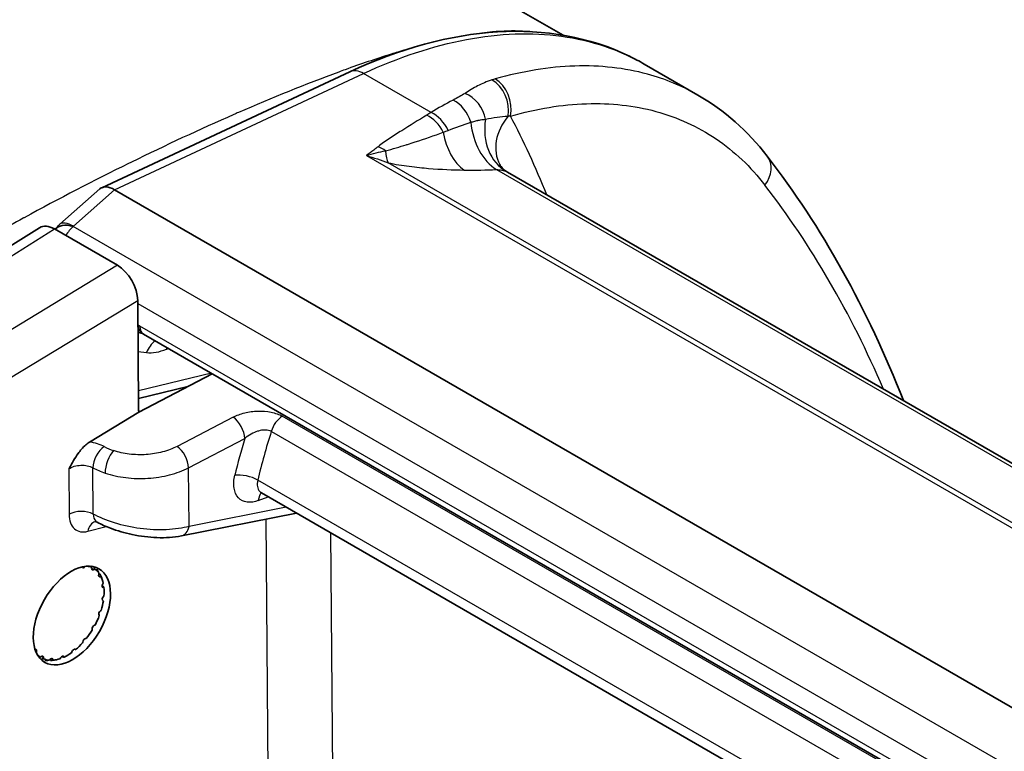
# Model space of a CAD drawing. Units: millimetres. Extents: x 65 to 4963, y 36 to 2284.
# Drawn here: x 1269 to 1312, y 768 to 801 of the extents above; entities that cross this region are included whole.
import ezdxf

# ---------------------------------------------------------------- set-up
doc = ezdxf.new("R2010")
doc.units = ezdxf.units.MM
doc.header["$LTSCALE"] = 4.5
doc.layers.add('Visible (ISO)', color=7, linetype='Continuous', lineweight=35)
doc.layers.add('Visible Narrow (ISO)', color=7, linetype='Continuous', lineweight=25)

msp = doc.modelspace()

# ---------------------------------------------------------------- linework, layer by layer
at = {"layer": 'Visible (ISO)'}
for p, q in [((1289.888, 801.678), (1292.766, 800.016)), ((1296.332, 798.744), (1296.332, 798.744)), ((1298.699, 797.378), (1296.332, 798.744)), ((1272.455, 793.297), (1283.372, 798.398)), ((1323.46, 774.847), (1290.316, 793.983)), ((1270.613, 791.687), (1272.373, 793.244)), ((1273.026, 793.205), (1273.023, 793.206)), ((1314.98, 768.982), (1273.026, 793.205)), ((1269.723, 791.538), (1260.381, 785.669)), ((1273.145, 789.882), (1270.371, 791.483)), ((1274.042, 788.335), (1274.078, 783.595)), ((1311.269, 765.502), (1274.293, 786.85)), ((1277.325, 785.1), (1274.093, 783.413)), ((1274.075, 784.018), (1276.25, 784.539)), ((1271.925, 782.098), (1274.092, 783.414)), ((1274.093, 783.413), (1274.092, 783.414)), ((1279.489, 779.857), (1308.801, 762.933)), ((1275.961, 777.962), (1281.031, 778.967)), ((1271.734, 776.622), (1271.725, 776.612)), ((1272.011, 776.541), (1272.015, 776.577)), ((1272.144, 776.505), (1272.115, 776.483)), ((1272.324, 776.278), (1272.337, 776.315)), ((1272.42, 776.179), (1272.392, 776.167)), ((1272.457, 776.098), (1272.399, 776.24)), ((1272.503, 775.846), (1272.524, 775.882)), ((1272.553, 775.694), (1272.528, 775.694)), ((1272.531, 775.29), (1272.556, 775.32)), ((1272.53, 775.099), (1272.509, 775.11)), ((1272.352, 774.451), (1272.338, 774.473)), ((1272.403, 774.662), (1272.432, 774.684)), ((1272.134, 774.025), (1272.162, 774.036)), ((1272.036, 773.815), (1272.031, 773.845)), ((1271.615, 773.252), (1271.619, 773.288)), ((1271.749, 773.441), (1271.775, 773.44)), ((1269.58, 772.853), (1269.573, 772.833)), ((1271.129, 772.818), (1271.142, 772.855)), ((1271.286, 772.967), (1271.306, 772.955)), ((1269.761, 772.625), (1269.789, 772.647)), ((1269.893, 772.589), (1269.889, 772.554)), ((1270.154, 772.488), (1270.179, 772.519)), ((1270.377, 772.495), (1270.225, 772.475)), ((1270.31, 772.519), (1270.315, 772.489)), ((1270.625, 772.555), (1270.645, 772.59)), ((1270.79, 772.649), (1270.803, 772.627))]:
    msp.add_line(p, q, dxfattribs=at)
for centre, major_axis, ratio, start_param, end_param in [((1289.32, 792.212), (0.986, 1.777), 0.565905, 6.273659, 6.273963), ((1273.107, 792.214), (-0.695, 1.059), 0.517564, 5.475322, 6.357907), ((1270.372, 790.445), (-0.635, 1.101), 0.577174, 5.49851, 6.305003), ((1271.444, 790.743), (-1.038, 0.709), 0.53749, 5.280864, 6.269457), ((1271.446, 790.745), (-0.833, 0.942), 0.397192, 0, 0.000165), ((1273.144, 788.844), (-0.635, 1.1), 0.577526, 3.936447, 5.498206), ((1275.165, 784.212), (0.762, 1.32), 0.587557, 2.356389, 2.507723), ((1271.683, 776.679), (-0.064, -0.11), 0.57735, 5.816114, 7.55845), ((1270.952, 774.565), (1.139, 1.973), 0.57735, 0.064558, 0.205113), ((1272.1, 776.576), (-0.064, -0.11), 0.57735, 5.339533, 7.244291), ((1270.952, 774.565), (1.139, 1.973), 0.57735, 6.033584, 6.23608), ((1272.404, 776.277), (-0.064, -0.11), 0.57735, 5.025374, 6.930131), ((1270.952, 774.565), (1.139, 1.973), 0.57735, 5.719425, 5.921921), ((1272.567, 775.809), (-0.064, -0.11), 0.57735, 4.711215, 6.615972), ((1270.952, 774.565), (-1.139, -1.973), 0.57735, 2.263673, 2.466169), ((1270.952, 774.565), (-1.139, -1.973), 0.57735, 1.949514, 2.15201), ((1272.571, 775.221), (-0.064, -0.11), 0.57735, 4.397055, 6.301813), ((1270.952, 774.565), (-1.139, -1.973), 0.57735, 1.635355, 1.83785), ((1272.417, 774.568), (-0.064, -0.11), 0.57735, 4.082896, 5.987654), ((1272.12, 773.914), (0.064, 0.11), 0.57735, 0.627144, 2.531902), ((1270.952, 774.565), (-1.139, -1.973), 0.57735, 1.321195, 1.523691), ((1270.952, 774.565), (-1.139, -1.973), 0.57735, 1.007036, 1.209532), ((1271.708, 773.325), (0.064, 0.11), 0.57735, 0.312985, 2.217742), ((1269.5, 772.854), (0.064, 0.11), 0.57735, 5.025374, 6.822921), ((1270.952, 774.565), (-1.139, -1.973), 0.57735, 6.076663, 6.23608), ((1270.952, 774.565), (-1.139, -1.973), 0.57735, 0.692877, 0.895373), ((1271.222, 772.857), (0.064, 0.11), 0.57735, 6.282011, 8.186768), ((1269.805, 772.554), (0.064, 0.11), 0.57735, 5.339533, 7.244291), ((1270.952, 774.565), (-1.139, -1.973), 0.57735, 0.064558, 0.267054), ((1270.222, 772.452), (0.064, 0.11), 0.57735, 5.653693, 7.55845), ((1270.952, 774.565), (-1.139, -1.973), 0.57735, 0.378718, 0.581213), ((1270.71, 772.556), (0.064, 0.11), 0.57735, 5.967852, 7.872609)]:
    msp.add_ellipse(centre, major_axis=major_axis, ratio=ratio, start_param=start_param, end_param=end_param, dxfattribs=at)
msp.add_ellipse((1271.144, 774.455), major_axis=(-1.191, -2.062), ratio=0.587603, dxfattribs=at)
for points, knots in [([(1283.372, 798.398), (1285.57, 799.425), (1287.79, 800.035), (1291.952, 800.288), (1293.956, 799.928), (1295.903, 798.982), (1296.12, 798.867), (1296.332, 798.744)], [0, 0, 0, 0, 0.90904, 0.90904, 1.818438, 1.818438, 1.934795, 1.934795, 1.934795, 1.934795]), ([(1289.975, 794.317), (1289.999, 794.27), (1290.056, 794.187), (1290.19, 794.066), (1290.249, 794.022), (1290.313, 793.985)], [0, 0, 0, 0, 0.0853694, 0.0853694, 0.135757, 0.135757, 0.135757, 0.135757]), ([(1274.256, 786.871), (1274.209, 786.894), (1274.171, 786.907), (1274.136, 786.915), (1274.128, 786.917), (1274.123, 786.917)], [0, 0, 0, 0, 0.02924521, 0.02924521, 0.04150326, 0.04150326, 0.04150326, 0.04150326]), ([(1271.925, 782.098), (1271.869, 782.064), (1271.813, 782.023), (1271.622, 781.857), (1271.505, 781.714), (1271.273, 781.391), (1271.151, 781.175), (1271.023, 780.942), (1271.019, 780.935), (1271.01, 780.92)], [-0.1426383, -0.1426383, -0.1426383, -0.1426383, -0.1233527, -0.1233527, -0.0747889, -0.0747889, 0, 0, 0.0051097, 0.0051097, 0.0051097, 0.0051097]), ([(1272.256, 778.567), (1272.23, 778.581), (1272.203, 778.588), (1272.178, 778.591), (1272.172, 778.59), (1272.172, 778.59)], [0.00142398, 0.00142398, 0.00142398, 0.00142398, 0.02985161, 0.02985161, 0.04646603, 0.04646603, 0.04646603, 0.04646603]), ([(1275.961, 777.962), (1275.635, 777.897), (1275.268, 777.873), (1274.533, 777.9), (1274.158, 777.946), (1273.467, 778.091), (1273.14, 778.185), (1272.636, 778.379), (1272.44, 778.468), (1272.26, 778.565)], [0, 0, 0, 0, 0.1203112, 0.1203112, 0.2315144, 0.2315144, 0.3321318, 0.3321318, 0.4014471, 0.4014471, 0.4014471, 0.4014471]), ([(1315.82, 769.712), (1315.171, 769.156), (1314.532, 768.59), (1313.273, 767.441), (1312.654, 766.857), (1311.435, 765.673), (1310.835, 765.072), (1309.657, 763.855), (1309.078, 763.238), (1307.94, 761.99), (1307.382, 761.359), (1306.834, 760.721)], [5.60588183, 5.60588183, 5.60588183, 5.60588183, 5.62442607, 5.62442607, 5.64297031, 5.64297031, 5.66151455, 5.66151455, 5.68005879, 5.68005879, 5.69860303, 5.69860303, 5.69860303, 5.69860303])]:
    msp.add_open_spline(points, degree=3, knots=knots, dxfattribs=at)
for points in [[(1298.699, 797.377), (1298.699, 797.377), (1298.699, 797.378), (1298.699, 797.378)], [(1298.699, 797.377), (1299.861, 796.706), (1300.894, 795.792), (1301.745, 794.689)], [(1301.745, 794.689), (1304.144, 791.582), (1306.163, 787.957), (1307.744, 783.921)], [(1270.411, 791.46), (1270.469, 791.543), (1270.538, 791.62), (1270.613, 791.687)], [(1274.293, 786.85), (1274.28, 786.858), (1274.268, 786.865), (1274.256, 786.871)], [(1279.489, 779.857), (1279.47, 779.868), (1279.451, 779.872), (1279.451, 779.872)], [(1279.489, 779.857), (1279.489, 779.857), (1279.489, 779.857), (1279.489, 779.857)]]:
    msp.add_open_spline(points, degree=3, dxfattribs=at)
for points, weights in [([(1272.015, 776.577), (1272, 776.602), (1271.984, 776.627)], [1.0854099179, 1.08645271629, 1.08743590697]), ([(1272.114, 776.605), (1272.129, 776.554), (1272.144, 776.505)], [1.09028528129, 1.08803671392, 1.0854099179]), ([(1272.337, 776.315), (1272.295, 776.404), (1272.25, 776.497)], [1.0854099179, 1.08903062346, 1.09193272747]), ([(1272.379, 776.286), (1272.401, 776.231), (1272.42, 776.179)], [1.09193272747, 1.08903062346, 1.0854099179]), ([(1272.504, 775.768), (1272.53, 775.73), (1272.553, 775.694)], [1.09193272747, 1.08903062346, 1.0854099179]), ([(1272.498, 775.119), (1272.514, 775.109), (1272.53, 775.099)], [1.08887938548, 1.08723604952, 1.0854099179]), ([(1271.306, 772.955), (1271.295, 772.961), (1271.283, 772.968)], [1.0854099179, 1.08670629415, 1.08791054829]), ([(1269.692, 772.627), (1269.726, 772.626), (1269.761, 772.625)], [1.0877409322, 1.08661524312, 1.0854099179]), ([(1269.889, 772.554), (1269.834, 772.541), (1269.777, 772.528)], [1.0854099179, 1.08831773781, 1.09076207158]), ([(1269.953, 772.471), (1270.056, 772.48), (1270.154, 772.488)], [1.09193272747, 1.08903062346, 1.0854099179]), ([(1270.315, 772.489), (1270.26, 772.48), (1270.202, 772.472)], [1.0854099179, 1.08903062346, 1.09193272747]), ([(1270.803, 772.627), (1270.761, 772.63), (1270.716, 772.634)], [1.0854099179, 1.08903062346, 1.09193272747])]:
    msp.add_rational_spline(points, weights, degree=2, dxfattribs=at)
at = {"layer": 'Visible Narrow (ISO)'}
for p, q in [((1273.023, 793.206), (1283.982, 798.326)), ((1286.954, 796.611), (1283.982, 798.326)), ((1284.107, 794.711), (1320.893, 773.472)), ((1321.092, 773.598), (1285.066, 794.397)), ((1289.829, 794.099), (1323.304, 774.772)), ((1271.209, 791.597), (1273.026, 793.205)), ((1261.026, 785.612), (1270.371, 791.483)), ((1270.918, 791.724), (1270.918, 791.724)), ((1313.189, 767.356), (1271.207, 791.595)), ((1273.145, 789.882), (1263.634, 784.106)), ((1264.555, 782.573), (1274.042, 788.335)), ((1274.043, 788.198), (1312.04, 766.261)), ((1311.433, 765.665), (1274.136, 787.199)), ((1275.309, 786.194), (1275.378, 786.224)), ((1274.059, 786.079), (1274.429, 786.035)), ((1277.284, 785.124), (1274.072, 784.355)), ((1278.243, 783.194), (1275.774, 781.906)), ((1311.211, 765.444), (1280.402, 783.232)), ((1276.283, 780.963), (1278.752, 782.252)), ((1279.922, 782.566), (1310.617, 764.844)), ((1272.082, 778.926), (1272.066, 780.964)), ((1276.302, 778.378), (1276.283, 780.963)), ((1271.01, 780.92), (1271.025, 778.914)), ((1309.081, 763.236), (1279.322, 780.418)), ((1279.348, 779.519), (1279.781, 779.688)), ((1280.582, 779.226), (1276.302, 778.378)), ((1271.842, 778.164), (1272.657, 778.374)), ((1279.679, 778.699), (1279.763, 767.55)), ((1282.624, 767.557), (1282.544, 778.093)), ((1271.712, 776.619), (1271.725, 776.612)), ((1272.011, 776.543), (1272.115, 776.483)), ((1272.315, 776.211), (1272.392, 776.167)), ((1272.486, 775.717), (1272.528, 775.694)), ((1272.507, 775.111), (1272.509, 775.11)), ((1269.58, 772.853), (1269.559, 772.865)), ((1269.893, 772.589), (1269.79, 772.649)), ((1270.31, 772.519), (1270.236, 772.562)), ((1270.79, 772.649), (1270.751, 772.672))]:
    msp.add_line(p, q, dxfattribs=at)
for centre, major_axis, ratio, start_param, end_param in [((1283.905, 797.259), (-0.532, 1.139), 0.62043, 5.550044, 6.283185), ((1294.152, 793.97), (-6.157, 2.761), 0.539206, 5.712404, 5.744111), ((1289.415, 796.923), (0.388, -1.196), 0.723767, 0.946952, 2.489319), ((1289.552, 796.964), (0.344, -1.209), 0.708914, 0.946576, 2.515177), ((1288.292, 796.351), (0.704, -1.042), 0.783533, 1.051348, 2.28683), ((1287.795, 796.066), (0.581, -1.115), 0.706669, 1.315213, 2.377279), ((1286.876, 795.543), (0.662, -1.069), 0.689112, 1.411028, 2.331641), ((1286.682, 795.423), (0.657, -1.072), 0.686857, 1.451592, 2.334726), ((1290.542, 796.414), (-0.109, 2.538), 0.727778, 1.631223, 2.687183), ((1291.488, 796.235), (-1.104, -2.288), 0.819455, 5.057299, 6.222679), ((1292.222, 795.501), (-2.247, -1.184), 0.769956, 5.212112, 6.283186), ((1292.71, 794.564), (-3.489, 1.377), 0.371937, 5.55448, 5.593566), ((1269.191, 808.201), (25.245, -6.13), 0.497076, 5.635884, 5.648309), ((1289.126, 796.391), (0.038, 2.54), 0.66342, 1.838297, 2.727558), ((1284.539, 794.038), (0.785, -0.982), 0.740565, 1.924209, 2.245294), ((1285.779, 796.712), (-0.538, -2.482), 0.260265, 5.571704, 5.966131), ((1300.75, 793.921), (0.995, 0.768), 0.797386, 5.035244, 6.283185), ((1289.32, 792.212), (0.986, 1.777), 0.565905, 6.273963, 6.316122), ((1244.867, 719.129), (47.008, 82.854), 0.57229, 5.87381, 6.047531), ((1271.446, 790.745), (-0.833, 0.942), 0.397192, 5.397508, 6.283185), ((1271.455, 790.729), (-0.625, -1.105), 0.583095, 4.1925, 4.620074), ((1274.601, 787.55), (-0.346, -0.679), 0.610487, 5.466394, 6.283186), ((1274.146, 785.747), (-0.88, 1.54), 0.57271, 5.507297, 5.566118), ((1274.674, 787.51), (-0.381, -0.66), 0.57735, 5.497787, 6.283185), ((1275.295, 785.498), (-0.15, -1.261), 0.772824, 3.816719, 4.367027), ((1275.36, 788.091), (-1.437, -1.856), 0.629829, 0.361022, 0.859933), ((1276.175, 785.658), (0.512, -1.162), 0.605022, 3.927321, 3.989638), ((1278.262, 782.583), (0.353, -0.676), 0.50463, 0.818721, 2.377787), ((1280.421, 782.621), (-0.381, -0.66), 0.57735, 3.961897, 5.112397), ((1297.947, 783.776), (-14.977, -22.122), 0.63047, 5.179253, 5.246939), ((1298.43, 783.443), (14.594, 21.454), 0.631946, 2.014342, 2.106695), ((1271.667, 781.352), (-1.35, 0.061), 0.568124, 4.006152, 4.54586), ((1272.589, 781.285), (-0.363, -0.67), 0.560251, 3.94671, 5.482352), ((1274.223, 782.978), (-2.413, -0.074), 0.597148, 0.797657, 1.012269), ((1275.793, 781.295), (0.353, -0.676), 0.50463, 0.818721, 2.377787), ((1273.001, 781.106), (-0.244, -0.722), 0.425013, 3.862006, 5.396822), ((1274.241, 782.367), (3.173, 0.079), 0.591205, 3.942615, 4.157363), ((1278.806, 780.3), (-0.741, 0.18), 0.395452, 4.041883, 5.526627), ((1279.838, 779.188), (-0.277, 0.71), 0.572504, 0.184243, 0.868483), ((1279.838, 779.188), (0.277, -0.71), 0.572504, 4.010075, 4.018802), ((1271.559, 778.605), (-0.762, -0.006), 0.57229, 3.952885, 5.484431), ((1272.376, 777.855), (-0.191, 0.738), 0.700724, 0.018096, 0.967665), ((1275.813, 778.709), (0.148, -0.747), 0.654551, 6.283185, 7.269386)]:
    msp.add_ellipse(centre, major_axis=major_axis, ratio=ratio, start_param=start_param, end_param=end_param, dxfattribs=at)
for points, knots in [([(1283.982, 798.326), (1285.519, 799.045), (1287.041, 799.55), (1288.505, 799.826), (1289.97, 800.103), (1291.379, 800.151), (1292.692, 799.971), (1294.006, 799.79), (1295.226, 799.38), (1296.318, 798.752), (1296.323, 798.75), (1296.327, 798.747), (1296.332, 798.744)], [1.6580628, 1.6580628, 1.6580628, 1.6580628, 1.8904324, 1.8904324, 1.8904324, 2.122802, 2.122802, 2.122802, 2.3551717, 2.3551717, 2.3551717, 2.3561901, 2.3561901, 2.3561901, 2.3561901]), ([(1291.299, 800.173), (1290.876, 800.209), (1290.443, 800.21), (1290.002, 800.184), (1289.922, 800.179), (1289.843, 800.174), (1289.763, 800.168), (1289.461, 800.144), (1289.155, 800.108), (1288.847, 800.063)], [0.014863725, 0.014863725, 0.014863725, 0.014863725, 0.016945869, 0.016945869, 0.016945869, 0.017321409, 0.017321409, 0.017321409, 0.018736246, 0.018736246, 0.018736246, 0.018736246]), ([(1285.843, 799.375), (1285.727, 799.341), (1285.611, 799.306), (1285.495, 799.271), (1285.395, 799.241), (1285.296, 799.21), (1285.196, 799.179), (1284.522, 798.969), (1283.846, 798.739), (1283.168, 798.494), (1283.075, 798.46), (1282.982, 798.426), (1282.889, 798.392), (1281.424, 797.855), (1279.95, 797.254), (1278.475, 796.611), (1278.406, 796.581), (1278.338, 796.551), (1278.27, 796.521), (1276.769, 795.863), (1275.266, 795.162), (1273.763, 794.423), (1273.722, 794.403), (1273.681, 794.383), (1273.64, 794.363), (1272.109, 793.609), (1270.576, 792.816), (1269.043, 791.978), (1269.026, 791.969), (1269.009, 791.96), (1268.993, 791.951), (1268.222, 791.529), (1267.451, 791.096), (1266.679, 790.648), (1266.673, 790.644), (1266.666, 790.64), (1266.659, 790.637), (1266.272, 790.411), (1265.884, 790.183), (1265.497, 789.949), (1265.299, 789.831), (1265.102, 789.711), (1264.905, 789.589), (1264.806, 789.529), (1264.708, 789.468), (1264.609, 789.407), (1264.51, 789.345), (1264.413, 789.284), (1264.313, 789.222)], [0.02321384, 0.02321384, 0.02321384, 0.02321384, 0.02372424, 0.02372424, 0.02372424, 0.02416062, 0.02416062, 0.02416062, 0.02711343, 0.02711343, 0.02711343, 0.02751907, 0.02751907, 0.02751907, 0.0338918, 0.0338918, 0.0338918, 0.03418675, 0.03418675, 0.03418675, 0.04067017, 0.04067017, 0.04067017, 0.04084657, 0.04084657, 0.04084657, 0.04744854, 0.04744854, 0.04744854, 0.04751966, 0.04751966, 0.04751966, 0.05083773, 0.05083773, 0.05083773, 0.05086624, 0.05086624, 0.05086624, 0.05253232, 0.05253232, 0.05253232, 0.05337962, 0.05337962, 0.05337962, 0.05380326, 0.05380326, 0.05380326, 0.05422691, 0.05422691, 0.05422691, 0.05422691]), ([(1298.699, 797.378), (1298.007, 797.777), (1297.263, 798.086), (1296.475, 798.3), (1295.474, 798.572), (1294.402, 798.692), (1293.278, 798.656), (1292.155, 798.62), (1290.98, 798.429), (1289.775, 798.087)], [0.7853982, 0.7853982, 0.7853982, 0.7853982, 0.9352285, 0.9352285, 0.9352285, 1.125817, 1.125817, 1.125817, 1.3164056, 1.3164056, 1.3164056, 1.3164056]), ([(1289.632, 798.044), (1289.405, 797.97), (1289.198, 797.882), (1289.003, 797.782), (1288.808, 797.681), (1288.626, 797.569), (1288.446, 797.451)], [0, 0, 0, 0, 0.001028225, 0.001028225, 0.001028225, 0.002058797, 0.002058797, 0.002058797, 0.002058797]), ([(1288.446, 797.451), (1288.368, 797.399), (1288.283, 797.35), (1288.195, 797.301), (1288.107, 797.252), (1288.016, 797.203), (1287.922, 797.155)], [0, 0, 0, 0, 0.0004461534, 0.0004461534, 0.0004461534, 0.0008927316, 0.0008927316, 0.0008927316, 0.0008927316]), ([(1290.448, 796.455), (1291.598, 796.783), (1292.72, 796.965), (1294.865, 797.034), (1295.888, 796.92), (1297.801, 796.4), (1298.689, 795.994), (1300.3, 794.905), (1301.022, 794.222), (1301.647, 793.412)], [4.9667797, 4.9667797, 4.9667797, 4.9667797, 5.1573683, 5.1573683, 5.3479568, 5.3479568, 5.5385454, 5.5385454, 5.7291339, 5.7291339, 5.7291339, 5.7291339]), ([(1286.759, 796.491), (1286.391, 796.265), (1286.023, 796.039), (1285.66, 795.81), (1285.479, 795.696), (1285.299, 795.581), (1285.123, 795.464), (1284.947, 795.348), (1284.773, 795.23), (1284.617, 795.105)], [0, 0, 0, 0, 0.001783837, 0.001783837, 0.001783837, 0.002675777, 0.002675777, 0.002675777, 0.003567768, 0.003567768, 0.003567768, 0.003567768]), ([(1288.705, 796.181), (1288.763, 796.199), (1288.82, 796.215), (1288.876, 796.23), (1288.904, 796.238), (1288.932, 796.245), (1288.96, 796.251), (1288.974, 796.255), (1288.987, 796.258), (1289.001, 796.261), (1289.009, 796.263), (1289.018, 796.265), (1289.026, 796.267), (1289.031, 796.268), (1289.037, 796.269), (1289.042, 796.27), (1289.069, 796.276), (1289.096, 796.282), (1289.123, 796.286), (1289.162, 796.294), (1289.202, 796.3), (1289.24, 796.304), (1289.278, 796.309), (1289.314, 796.311), (1289.35, 796.312)], [0, 0, 0, 0, 0.000262048, 0.000262048, 0.000262048, 0.000393071, 0.000393071, 0.000393071, 0.000458583, 0.000458583, 0.000458583, 0.000497992, 0.000497992, 0.000497992, 0.000524095, 0.000524095, 0.000524095, 0.000655119, 0.000655119, 0.000655119, 0.000851655, 0.000851655, 0.000851655, 0.00104819, 0.00104819, 0.00104819, 0.00104819]), ([(1289.35, 796.312), (1289.52, 796.353), (1289.686, 796.385), (1289.858, 796.409), (1290.012, 796.43), (1290.171, 796.445), (1290.344, 796.452)], [0, 0, 0, 0, 0.000946099, 0.000946099, 0.000946099, 0.001793249, 0.001793249, 0.001793249, 0.001793249]), ([(1284.95, 794.923), (1285.256, 795.004), (1285.579, 795.106), (1285.857, 795.19), (1285.875, 795.196), (1285.894, 795.201), (1285.912, 795.207), (1286.026, 795.241), (1286.137, 795.275), (1286.254, 795.314), (1286.675, 795.452), (1287.087, 795.596), (1287.491, 795.744)], [0, 0, 0, 0, 0.0012093, 0.0012093, 0.0012093, 0.001290197, 0.001290197, 0.001290197, 0.001788391, 0.001788391, 0.001788391, 0.003576782, 0.003576782, 0.003576782, 0.003576782]), ([(1284.617, 795.105), (1284.554, 795.055), (1284.491, 795.005), (1284.427, 794.955), (1284.321, 794.873), (1284.214, 794.792), (1284.107, 794.711)], [0, 0, 0, 0, 0.0003582613, 0.0003582613, 0.0003582613, 0.0009495045, 0.0009495045, 0.0009495045, 0.0009495045]), ([(1285.066, 794.397), (1285.388, 794.327), (1285.69, 794.279), (1285.985, 794.241), (1286.14, 794.22), (1286.294, 794.202), (1286.445, 794.187), (1286.579, 794.173), (1286.712, 794.16), (1286.843, 794.15), (1287.396, 794.104), (1287.915, 794.083), (1288.414, 794.076)], [0, 0, 0, 0, 0.001005722, 0.001005722, 0.001005722, 0.001536932, 0.001536932, 0.001536932, 0.002011444, 0.002011444, 0.002011444, 0.004022887, 0.004022887, 0.004022887, 0.004022887]), ([(1289.829, 794.099), (1289.913, 794.099), (1289.995, 794.09), (1290.07, 794.073), (1290.145, 794.057), (1290.214, 794.034), (1290.273, 794.006)], [0, 0, 0, 0, 0.0003439114, 0.0003439114, 0.0003439114, 0.0006863871, 0.0006863871, 0.0006863871, 0.0006863871]), ([(1278.243, 783.194), (1278.395, 783.273), (1278.568, 783.338), (1278.751, 783.383), (1278.934, 783.429), (1279.132, 783.456), (1279.329, 783.462), (1279.525, 783.468), (1279.724, 783.452), (1279.908, 783.413), (1280.001, 783.393), (1280.09, 783.368), (1280.173, 783.338), (1280.255, 783.307), (1280.332, 783.272), (1280.402, 783.232)], [0, 0, 0, 0, 0.000591993, 0.000591993, 0.000591993, 0.001186259, 0.001186259, 0.001186259, 0.001780525, 0.001780525, 0.001780525, 0.002077941, 0.002077941, 0.002077941, 0.00237479, 0.00237479, 0.00237479, 0.00237479]), ([(1279.922, 782.566), (1279.849, 782.605), (1279.759, 782.625), (1279.665, 782.626), (1279.656, 782.627), (1279.647, 782.627), (1279.637, 782.626), (1279.545, 782.625), (1279.448, 782.608), (1279.354, 782.581), (1279.342, 782.578), (1279.331, 782.574), (1279.319, 782.571), (1279.221, 782.54), (1279.126, 782.498), (1279.036, 782.448), (1278.934, 782.392), (1278.838, 782.325), (1278.752, 782.252)], [0, 0, 0, 0, 0.000300693, 0.000300693, 0.000300693, 0.000330199, 0.000330199, 0.000330199, 0.000624074, 0.000624074, 0.000624074, 0.000660398, 0.000660398, 0.000660398, 0.000968877, 0.000968877, 0.000968877, 0.001320795, 0.001320795, 0.001320795, 0.001320795]), ([(1275.774, 781.906), (1275.584, 781.806), (1275.368, 781.724), (1274.907, 781.602), (1274.662, 781.562), (1274.165, 781.529), (1273.914, 781.535), (1273.429, 781.593), (1273.196, 781.645), (1272.982, 781.717)], [5.044545, 5.044545, 5.044545, 5.044545, 5.354205, 5.354205, 5.663865, 5.663865, 5.973525, 5.973525, 6.283185, 6.283185, 6.283185, 6.283185]), ([(1271.01, 780.92), (1271.074, 780.961), (1271.155, 780.999), (1271.247, 781.027), (1271.335, 781.053), (1271.434, 781.07), (1271.532, 781.074), (1271.631, 781.079), (1271.73, 781.071), (1271.82, 781.053), (1271.915, 781.033), (1272, 781.001), (1272.066, 780.964)], [1.824717, 1.824717, 1.824717, 1.824717, 2.214272, 2.214272, 2.214272, 2.586099, 2.586099, 2.586099, 2.957638, 2.957638, 2.957638, 3.356262, 3.356262, 3.356262, 3.356262]), ([(1272.609, 780.731), (1272.89, 780.635), (1273.197, 780.567), (1273.516, 780.528), (1273.835, 780.489), (1274.166, 780.479), (1274.492, 780.5), (1274.819, 780.521), (1275.142, 780.571), (1275.445, 780.65), (1275.748, 780.728), (1276.032, 780.834), (1276.283, 780.963)], [0, 0, 0, 0, 0.30966, 0.30966, 0.30966, 0.61932, 0.61932, 0.61932, 0.92898, 0.92898, 0.92898, 1.23864, 1.23864, 1.23864, 1.23864]), ([(1279.348, 779.519), (1279.19, 779.457), (1279.015, 779.426), (1278.855, 779.449), (1278.709, 779.469), (1278.575, 779.535), (1278.475, 779.643), (1278.376, 779.751), (1278.31, 779.899), (1278.283, 780.065), (1278.254, 780.246), (1278.271, 780.447), (1278.316, 780.632)], [1.558643, 1.558643, 1.558643, 1.558643, 2.023603, 2.023603, 2.023603, 2.447093, 2.447093, 2.447093, 2.870582, 2.870582, 2.870582, 3.335543, 3.335543, 3.335543, 3.335543]), ([(1279.322, 780.418), (1279.298, 780.327), (1279.289, 780.226), (1279.306, 780.134), (1279.321, 780.05), (1279.357, 779.974), (1279.411, 779.918), (1279.434, 779.894), (1279.461, 779.874), (1279.489, 779.857)], [2.947642, 2.947642, 2.947642, 2.947642, 3.412604, 3.412604, 3.412604, 3.836094, 3.836094, 3.836094, 4.015232, 4.015232, 4.015232, 4.015232]), ([(1271.025, 778.914), (1271.026, 778.776), (1271.047, 778.653), (1271.086, 778.545), (1271.126, 778.436), (1271.182, 778.348), (1271.256, 778.28), (1271.403, 778.145), (1271.61, 778.104), (1271.842, 778.164)], [0, 0, 0, 0, 0.00049664, 0.00049664, 0.00049664, 0.00099407, 0.00099407, 0.00099407, 0.00198814, 0.00198814, 0.00198814, 0.00198814]), ([(1276.302, 778.378), (1276.022, 778.303), (1275.679, 778.25), (1275.297, 778.234), (1274.938, 778.22), (1274.545, 778.237), (1274.155, 778.289), (1273.764, 778.34), (1273.376, 778.425), (1273.026, 778.534), (1272.663, 778.646), (1272.341, 778.783), (1272.082, 778.926)], [1.625505, 1.625505, 1.625505, 1.625505, 2.002546, 2.002546, 2.002546, 2.356344, 2.356344, 2.356344, 2.710394, 2.710394, 2.710394, 3.078815, 3.078815, 3.078815, 3.078815]), ([(1272.082, 778.926), (1272.084, 778.787), (1272.127, 778.674), (1272.222, 778.589), (1272.24, 778.576), (1272.26, 778.565)], [0.0000000002, 0.0000000002, 0.0000000002, 0.0000000002, 0.0004982995, 0.0004982995, 0.0006082169, 0.0006082169, 0.0006082169, 0.0006082169])]:
    msp.add_open_spline(points, degree=3, knots=knots, dxfattribs=at)
for points in [[(1287.922, 797.155), (1287.597, 796.987), (1287.274, 796.806), (1286.954, 796.611)], [(1286.954, 796.611), (1286.889, 796.571), (1286.824, 796.531), (1286.759, 796.491)], [(1287.709, 795.823), (1288.046, 795.948), (1288.377, 796.068), (1288.705, 796.181)], [(1292.047, 792.983), (1291.56, 794.194), (1291.026, 795.353), (1290.448, 796.455)], [(1284.107, 794.711), (1284.39, 794.8), (1284.671, 794.873), (1284.95, 794.923)], [(1284.107, 794.711), (1284.429, 794.624), (1284.749, 794.52), (1285.066, 794.397)], [(1288.414, 794.076), (1288.909, 794.069), (1289.376, 794.079), (1289.829, 794.099)], [(1274.062, 787.239), (1274.058, 787.241), (1274.055, 787.243), (1274.051, 787.245)], [(1274.053, 786.92), (1274.075, 786.921), (1274.099, 786.92), (1274.123, 786.917)]]:
    msp.add_open_spline(points, degree=3, dxfattribs=at)

doc.saveas('drawing.dxf')
